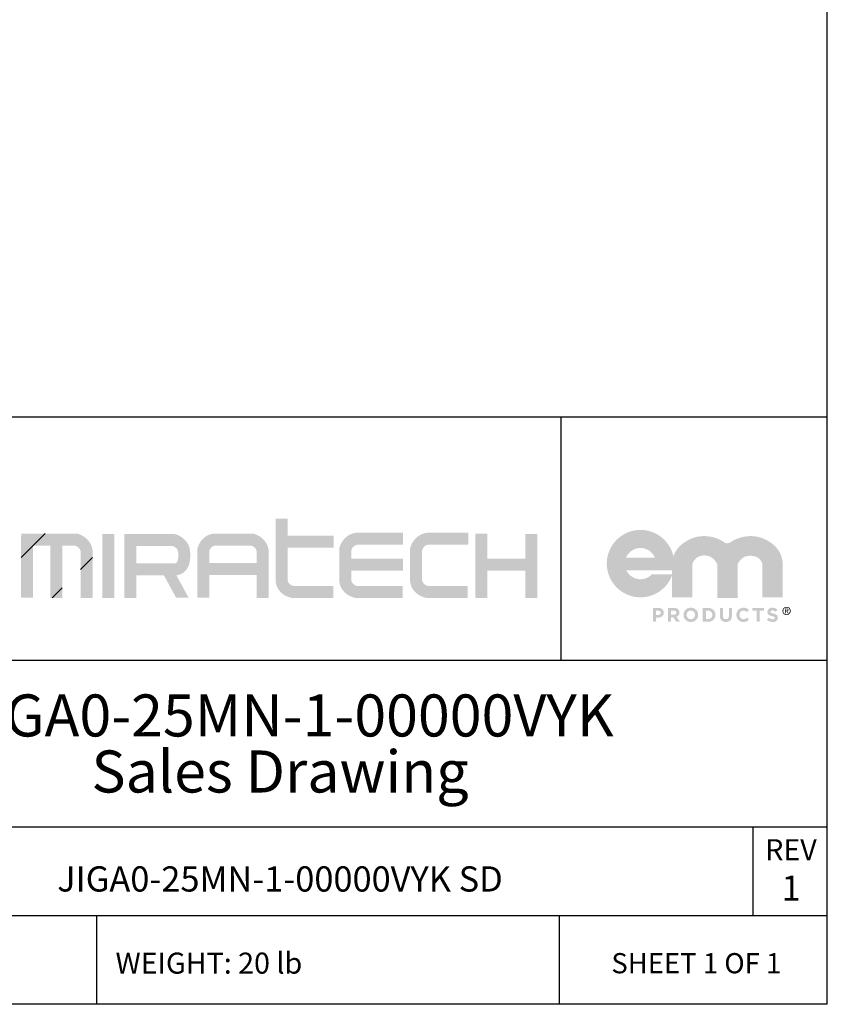
# Model space of a CAD drawing. Units: inches. Extents: x 4 to 84, y 4 to 63.
# Drawn here: x 68 to 84, y 4 to 23.5 of the extents above; entities that cross this region are included whole.
import ezdxf

# ---------------------------------------------------------------- set-up
doc = ezdxf.new("R2010")
doc.units = ezdxf.units.IN
doc.header["$LTSCALE"] = 8
doc.header["$MEASUREMENT"] = 0
for name, color, linetype in [('FORMAT', 7, 'Continuous'), ('LOGO_BLACK', 7, 'Continuous'), ('LOGO_BLUE', 152, 'Continuous')]:
    doc.layers.add(name, color=color, linetype=linetype)
doc.styles.add('SLDTEXTSTYLE0', font='TXT', dxfattribs={"width": 0.75})
doc.styles.add('SLDTEXTSTYLE2', font='TXT', dxfattribs={"width": 0.6875})

# ---------------------------------------------------------------- blocks, each defined once
blk = doc.blocks.new('SW_NOTE_1')
at = {"layer": 'FORMAT', "color": 0, "char_height": 0.83333, "attachment_point": 2, "style": 'SLDTEXTSTYLE0'}
for s, insert in [('JIGA0-25MN-1-00000VYK', (6.745, 1.074)), ('Sales Drawing', (6.632, -0.037))]:
    blk.add_mtext(s, dxfattribs=dict(at, insert=insert))

msp = doc.modelspace()

# ---------------------------------------------------------------- hatches: boundary and pattern name
at = {"layer": 'LOGO_BLACK'}
h = msp.add_hatch(color=256, dxfattribs=at)
edge = h.paths.add_edge_path(flags=0)
edge.add_spline(control_points=[(83.1149, 12.0674), (83.1143, 12.52), (83.1154, 12.7195)], knot_values=[0, 0, 0, 1, 1, 1], weights=[1, 1, 1], degree=2, periodic=0)
edge.add_spline(control_points=[(83.1154, 12.7195), (83.1165, 12.9072), (83.0113, 13.0898), (82.8042, 13.1987)], knot_values=[0, 0, 0, 0, 1, 1, 1, 1], weights=[1, 1, 1, 1], degree=3, periodic=0)
edge.add_spline(control_points=[(82.8042, 13.1987), (82.698, 13.2598), (82.5771, 13.2863), (82.4569, 13.2824)], knot_values=[0, 0, 0, 0, 1, 1, 1, 1], weights=[1, 1, 1, 1], degree=3, periodic=0)
edge.add_spline(control_points=[(82.4569, 13.2824), (82.3367, 13.2784), (82.2172, 13.2438), (82.1137, 13.1828)], knot_values=[0, 0, 0, 0, 1, 1, 1, 1], weights=[1, 1, 1, 1], degree=3, periodic=0)
edge.add_spline(control_points=[(82.1137, 13.1828), (82.1077, 13.1772), (82.1019, 13.1725), (82.096, 13.1683)], knot_values=[0, 0, 0, 0, 1, 1, 1, 1], weights=[1, 1, 1, 1], degree=3, periodic=0)
edge.add_spline(control_points=[(82.096, 13.1683), (82.0861, 13.1631), (82.0763, 13.1583), (82.0664, 13.1543)], knot_values=[0, 0, 0, 0, 1, 1, 1, 1], weights=[1, 1, 1, 1], degree=3, periodic=0)
edge.add_spline(control_points=[(82.0664, 13.1543), (82.0213, 13.136), (81.9761, 13.1333), (81.9227, 13.1828)], knot_values=[0, 0, 0, 0, 1, 1, 1, 1], weights=[1, 1, 1, 1], degree=3, periodic=0)
edge.add_spline(control_points=[(81.9227, 13.1828), (81.8192, 13.2438), (81.6997, 13.2784), (81.5795, 13.2824)], knot_values=[0, 0, 0, 0, 1, 1, 1, 1], weights=[1, 1, 1, 1], degree=3, periodic=0)
edge.add_spline(control_points=[(81.5795, 13.2824), (81.4593, 13.2863), (81.3385, 13.2598), (81.2322, 13.1987)], knot_values=[0, 0, 0, 0, 1, 1, 1, 1], weights=[1, 1, 1, 1], degree=3, periodic=0)
edge.add_spline(control_points=[(81.2322, 13.1987), (81.0852, 13.1215), (80.9899, 13.007), (80.9471, 12.88)], knot_values=[0, 0, 0, 0, 1, 1, 1, 1], weights=[1, 1, 1, 1], degree=3, periodic=0)
edge.add_spline(control_points=[(80.9471, 12.88), (80.8816, 13.1801), (80.614, 13.4055), (80.2945, 13.4055)], knot_values=[0, 0, 0, 0, 1, 1, 1, 1], weights=[1, 1, 1, 1], degree=3, periodic=0)
edge.add_spline(control_points=[(80.2945, 13.4055), (79.9261, 13.4055), (79.6264, 13.1059), (79.6264, 12.7375)], knot_values=[0, 0, 0, 0, 1, 1, 1, 1], weights=[1, 1, 1, 1], degree=3, periodic=0)
edge.add_spline(control_points=[(79.6264, 12.7375), (79.6264, 12.3691), (79.9261, 12.0693), (80.2945, 12.0693)], knot_values=[0, 0, 0, 0, 1, 1, 1, 1], weights=[1, 1, 1, 1], degree=3, periodic=0)
edge.add_spline(control_points=[(80.2945, 12.0693), (80.5825, 12.0693), (80.8279, 12.2527), (80.9216, 12.5087)], knot_values=[0, 0, 0, 0, 1, 1, 1, 1], weights=[1, 1, 1, 1], degree=3, periodic=0)
edge.add_spline(control_points=[(80.9216, 12.5087), (80.9218, 12.3026), (80.9215, 12.0674)], knot_values=[0, 0, 0, 1, 1, 1], weights=[1, 1, 1], degree=2, periodic=0)
edge.add_line((80.9215, 12.0674), (81.126, 12.0674))
edge.add_line((81.126, 12.0674), (81.3225, 12.0674))
edge.add_line((81.3225, 12.0674), (81.3225, 12.3967))
edge.add_line((81.3225, 12.3967), (81.3225, 12.726))
edge.add_spline(control_points=[(81.3225, 12.726), (81.333, 12.7688), (81.3676, 12.8119)], knot_values=[0, 0, 0, 1, 1, 1], weights=[1, 1, 1], degree=2, periodic=0)
edge.add_spline(control_points=[(81.3676, 12.8119), (81.4022, 12.855), (81.461, 12.8983), (81.5576, 12.8993)], knot_values=[0, 0, 0, 0, 1, 1, 1, 1], weights=[1, 1, 1, 1], degree=3, periodic=0)
edge.add_spline(control_points=[(81.5576, 12.8993), (81.6542, 12.9003), (81.7189, 12.8556), (81.7595, 12.8107)], knot_values=[0, 0, 0, 0, 1, 1, 1, 1], weights=[1, 1, 1, 1], degree=3, periodic=0)
edge.add_spline(control_points=[(81.7595, 12.8107), (81.8001, 12.7659), (81.8165, 12.7207)], knot_values=[0, 0, 0, 1, 1, 1], weights=[1, 1, 1], degree=2, periodic=0)
edge.add_line((81.8165, 12.7207), (81.8165, 12.3887))
edge.add_line((81.8165, 12.3887), (81.8165, 12.0568))
edge.add_line((81.8165, 12.0568), (82.0184, 12.0568))
edge.add_line((82.0184, 12.0568), (82.0209, 12.0568))
edge.add_line((82.0209, 12.0568), (82.2199, 12.0568))
edge.add_line((82.2199, 12.0568), (82.2201, 12.0568))
edge.add_line((82.2201, 12.0568), (82.2201, 12.394))
edge.add_line((82.2201, 12.394), (82.2201, 12.7214))
edge.add_spline(control_points=[(82.2201, 12.7214), (82.2223, 12.727), (82.2392, 12.7689), (82.2769, 12.8107)], knot_values=[0, 0, 0, 0, 1, 1, 1, 1], weights=[1, 1, 1, 1], degree=3, periodic=0)
edge.add_spline(control_points=[(82.2769, 12.8107), (82.2986, 12.8347), (82.3273, 12.8586), (82.364, 12.8755)], knot_values=[0, 0, 0, 0, 1, 1, 1, 1], weights=[1, 1, 1, 1], degree=3, periodic=0)
edge.add_spline(control_points=[(82.364, 12.8755), (82.3925, 12.8857), (82.4263, 12.8923), (82.4665, 12.8926)], knot_values=[0, 0, 0, 0, 1, 1, 1, 1], weights=[1, 1, 1, 1], degree=3, periodic=0)
edge.add_spline(control_points=[(82.4665, 12.8926), (82.5269, 12.8933), (82.5771, 12.879), (82.618, 12.8588)], knot_values=[0, 0, 0, 0, 1, 1, 1, 1], weights=[1, 1, 1, 1], degree=3, periodic=0)
edge.add_spline(control_points=[(82.618, 12.8588), (82.639, 12.8447), (82.6556, 12.8283), (82.6688, 12.8119)], knot_values=[0, 0, 0, 0, 1, 1, 1, 1], weights=[1, 1, 1, 1], degree=3, periodic=0)
edge.add_spline(control_points=[(82.6688, 12.8119), (82.7034, 12.7688), (82.7138, 12.726)], knot_values=[0, 0, 0, 1, 1, 1], weights=[1, 1, 1], degree=2, periodic=0)
edge.add_line((82.7138, 12.726), (82.7138, 12.3967))
edge.add_line((82.7138, 12.3967), (82.7138, 12.0674))
edge.add_line((82.7138, 12.0674), (82.9104, 12.0674))
edge.add_line((82.9104, 12.0674), (83.1149, 12.0674))
edge = h.paths.add_edge_path(flags=0)
edge.add_line((80.5794, 12.8586), (80.0096, 12.8586))
edge.add_spline(control_points=[(80.0096, 12.8586), (80.0568, 12.9693), (80.1667, 13.047), (80.2945, 13.047)], knot_values=[0, 0, 0, 0, 1, 1, 1, 1], weights=[1, 1, 1, 1], degree=3, periodic=0)
edge.add_spline(control_points=[(80.2945, 13.047), (80.4223, 13.047), (80.5322, 12.9693), (80.5794, 12.8586)], knot_values=[0, 0, 0, 0, 1, 1, 1, 1], weights=[1, 1, 1, 1], degree=3, periodic=0)
edge = h.paths.add_edge_path(flags=0)
edge.add_line((80.5755, 12.6056), (80.9214, 12.6056))
edge.add_spline(control_points=[(80.9214, 12.6056), (80.9215, 12.5796), (80.9215, 12.5524), (80.9216, 12.5244)], knot_values=[0, 0, 0, 0, 1, 1, 1, 1], weights=[1, 1, 1, 1], degree=3, periodic=0)
edge.add_line((80.9216, 12.5244), (80.5187, 12.5244))
edge.add_spline(control_points=[(80.5187, 12.5244), (80.4622, 12.465), (80.3827, 12.4279), (80.2945, 12.4279)], knot_values=[0, 0, 0, 0, 1, 1, 1, 1], weights=[1, 1, 1, 1], degree=3, periodic=0)
edge.add_spline(control_points=[(80.2945, 12.4279), (80.1708, 12.4279), (80.064, 12.5007), (80.0144, 12.6057)], knot_values=[0, 0, 0, 0, 1, 1, 1, 1], weights=[1, 1, 1, 1], degree=3, periodic=0)
edge.add_line((80.0144, 12.6057), (80.5746, 12.6057))
edge.add_spline(control_points=[(80.5746, 12.6057), (80.5746, 12.6056), (80.5755, 12.6056)], knot_values=[0, 0, 0, 1, 1, 1], weights=[1, 1, 1], degree=2, periodic=0)
h = msp.add_hatch(color=256, dxfattribs=at)
edge = h.paths.add_edge_path(flags=0)
edge.add_spline(control_points=[(80.7556, 11.7631), (80.7556, 11.6999), (80.7065, 11.6672), (80.6453, 11.6672)], knot_values=[0, 0, 0, 0, 1, 1, 1, 1], weights=[1, 1, 1, 1], degree=3, periodic=0)
edge.add_line((80.6453, 11.6672), (80.5997, 11.6672))
edge.add_line((80.5997, 11.6672), (80.5997, 11.5853))
edge.add_line((80.5997, 11.5853), (80.5396, 11.5853))
edge.add_line((80.5396, 11.5853), (80.5396, 11.8582))
edge.add_line((80.5396, 11.8582), (80.6512, 11.8582))
edge.add_spline(control_points=[(80.6512, 11.8582), (80.7163, 11.8582), (80.7556, 11.8196), (80.7556, 11.7638)], knot_values=[0, 0, 0, 0, 1, 1, 1, 1], weights=[1, 1, 1, 1], degree=3, periodic=0)
edge.add_line((80.7556, 11.7638), (80.7556, 11.7631))
edge = h.paths.add_edge_path(flags=0)
edge.add_line((80.5997, 11.7206), (80.6473, 11.7206))
edge.add_spline(control_points=[(80.6473, 11.7206), (80.6773, 11.7206), (80.6948, 11.7385), (80.6948, 11.7619)], knot_values=[0, 0, 0, 0, 1, 1, 1, 1], weights=[1, 1, 1, 1], degree=3, periodic=0)
edge.add_line((80.6948, 11.7619), (80.6948, 11.7627))
edge.add_spline(control_points=[(80.6948, 11.7627), (80.6948, 11.7896), (80.6761, 11.804), (80.6461, 11.804)], knot_values=[0, 0, 0, 0, 1, 1, 1, 1], weights=[1, 1, 1, 1], degree=3, periodic=0)
edge.add_line((80.6461, 11.804), (80.5997, 11.804))
edge.add_line((80.5997, 11.804), (80.5997, 11.7206))
h = msp.add_hatch(color=256, dxfattribs=at)
edge = h.paths.add_edge_path(flags=0)
edge.add_spline(control_points=[(81.0668, 11.7673), (81.0668, 11.7233), (81.043, 11.6956), (81.0084, 11.6827)], knot_values=[0, 0, 0, 0, 1, 1, 1, 1], weights=[1, 1, 1, 1], degree=3, periodic=0)
edge.add_line((81.0084, 11.6827), (81.075, 11.5853))
edge.add_line((81.075, 11.5853), (81.0049, 11.5853))
edge.add_line((81.0049, 11.5853), (80.9464, 11.6726))
edge.add_line((80.9464, 11.6726), (80.8992, 11.6726))
edge.add_line((80.8992, 11.6726), (80.8992, 11.5853))
edge.add_line((80.8992, 11.5853), (80.8392, 11.5853))
edge.add_line((80.8392, 11.5853), (80.8392, 11.8582))
edge.add_line((80.8392, 11.8582), (80.9639, 11.8582))
edge.add_spline(control_points=[(80.9639, 11.8582), (81.0282, 11.8582), (81.0668, 11.8243), (81.0668, 11.7681)], knot_values=[0, 0, 0, 0, 1, 1, 1, 1], weights=[1, 1, 1, 1], degree=3, periodic=0)
edge.add_line((81.0668, 11.7681), (81.0668, 11.7673))
edge = h.paths.add_edge_path(flags=0)
edge.add_line((80.8992, 11.7256), (80.96, 11.7256))
edge.add_spline(control_points=[(80.96, 11.7256), (80.9892, 11.7256), (81.006, 11.7412), (81.006, 11.7642)], knot_values=[0, 0, 0, 0, 1, 1, 1, 1], weights=[1, 1, 1, 1], degree=3, periodic=0)
edge.add_line((81.006, 11.7642), (81.006, 11.765))
edge.add_spline(control_points=[(81.006, 11.765), (81.006, 11.7908), (80.9881, 11.804), (80.9588, 11.804)], knot_values=[0, 0, 0, 0, 1, 1, 1, 1], weights=[1, 1, 1, 1], degree=3, periodic=0)
edge.add_line((80.9588, 11.804), (80.8992, 11.804))
edge.add_line((80.8992, 11.804), (80.8992, 11.7256))
h = msp.add_hatch(color=256, dxfattribs=at)
edge = h.paths.add_edge_path(flags=0)
edge.add_spline(control_points=[(81.4381, 11.7217), (81.4381, 11.6441), (81.3769, 11.5806), (81.2927, 11.5806)], knot_values=[0, 0, 0, 0, 1, 1, 1, 1], weights=[1, 1, 1, 1], degree=3, periodic=0)
edge.add_spline(control_points=[(81.2927, 11.5806), (81.2085, 11.5806), (81.148, 11.6434), (81.148, 11.7209)], knot_values=[0, 0, 0, 0, 1, 1, 1, 1], weights=[1, 1, 1, 1], degree=3, periodic=0)
edge.add_line((81.148, 11.7209), (81.148, 11.7217))
edge.add_spline(control_points=[(81.148, 11.7217), (81.148, 11.7993), (81.2092, 11.8628), (81.2935, 11.8628)], knot_values=[0, 0, 0, 0, 1, 1, 1, 1], weights=[1, 1, 1, 1], degree=3, periodic=0)
edge.add_spline(control_points=[(81.2935, 11.8628), (81.3777, 11.8628), (81.4381, 11.8001), (81.4381, 11.7225)], knot_values=[0, 0, 0, 0, 1, 1, 1, 1], weights=[1, 1, 1, 1], degree=3, periodic=0)
edge.add_line((81.4381, 11.7225), (81.4381, 11.7217))
edge = h.paths.add_edge_path(flags=0)
edge.add_spline(control_points=[(81.2108, 11.7217), (81.2108, 11.6749), (81.2451, 11.6359), (81.2935, 11.6359)], knot_values=[0, 0, 0, 0, 1, 1, 1, 1], weights=[1, 1, 1, 1], degree=3, periodic=0)
edge.add_spline(control_points=[(81.2935, 11.6359), (81.3418, 11.6359), (81.3753, 11.6741), (81.3753, 11.7209)], knot_values=[0, 0, 0, 0, 1, 1, 1, 1], weights=[1, 1, 1, 1], degree=3, periodic=0)
edge.add_line((81.3753, 11.7209), (81.3753, 11.7217))
edge.add_spline(control_points=[(81.3753, 11.7217), (81.3753, 11.7685), (81.341, 11.8075), (81.2927, 11.8075)], knot_values=[0, 0, 0, 0, 1, 1, 1, 1], weights=[1, 1, 1, 1], degree=3, periodic=0)
edge.add_spline(control_points=[(81.2927, 11.8075), (81.2443, 11.8075), (81.2108, 11.7693), (81.2108, 11.7225)], knot_values=[0, 0, 0, 0, 1, 1, 1, 1], weights=[1, 1, 1, 1], degree=3, periodic=0)
edge.add_line((81.2108, 11.7225), (81.2108, 11.7217))
h = msp.add_hatch(color=256, dxfattribs=at)
edge = h.paths.add_edge_path(flags=0)
edge.add_spline(control_points=[(81.782, 11.7217), (81.782, 11.6449), (81.7228, 11.5853), (81.637, 11.5853)], knot_values=[0, 0, 0, 0, 1, 1, 1, 1], weights=[1, 1, 1, 1], degree=3, periodic=0)
edge.add_line((81.637, 11.5853), (81.5306, 11.5853))
edge.add_line((81.5306, 11.5853), (81.5306, 11.8582))
edge.add_line((81.5306, 11.8582), (81.637, 11.8582))
edge.add_spline(control_points=[(81.637, 11.8582), (81.7228, 11.8582), (81.782, 11.7993), (81.782, 11.7225)], knot_values=[0, 0, 0, 0, 1, 1, 1, 1], weights=[1, 1, 1, 1], degree=3, periodic=0)
edge.add_line((81.782, 11.7225), (81.782, 11.7217))
edge = h.paths.add_edge_path(flags=0)
edge.add_line((81.5906, 11.6395), (81.637, 11.6395))
edge.add_spline(control_points=[(81.637, 11.6395), (81.6862, 11.6395), (81.7193, 11.6726), (81.7193, 11.7209)], knot_values=[0, 0, 0, 0, 1, 1, 1, 1], weights=[1, 1, 1, 1], degree=3, periodic=0)
edge.add_line((81.7193, 11.7209), (81.7193, 11.7217))
edge.add_spline(control_points=[(81.7193, 11.7217), (81.7193, 11.7701), (81.6862, 11.804), (81.637, 11.804)], knot_values=[0, 0, 0, 0, 1, 1, 1, 1], weights=[1, 1, 1, 1], degree=3, periodic=0)
edge.add_line((81.637, 11.804), (81.5906, 11.804))
edge.add_line((81.5906, 11.804), (81.5906, 11.6395))
h = msp.add_hatch(color=256, dxfattribs=at)
edge = h.paths.add_edge_path(flags=0)
edge.add_spline(control_points=[(82.1081, 11.7042), (82.1081, 11.6215), (82.0617, 11.581), (81.9884, 11.581)], knot_values=[0, 0, 0, 0, 1, 1, 1, 1], weights=[1, 1, 1, 1], degree=3, periodic=0)
edge.add_spline(control_points=[(81.9884, 11.581), (81.9151, 11.581), (81.8702, 11.6219), (81.8702, 11.7022)], knot_values=[0, 0, 0, 0, 1, 1, 1, 1], weights=[1, 1, 1, 1], degree=3, periodic=0)
edge.add_line((81.8702, 11.7022), (81.8702, 11.8582))
edge.add_line((81.8702, 11.8582), (81.9303, 11.8582))
edge.add_line((81.9303, 11.8582), (81.9303, 11.7038))
edge.add_spline(control_points=[(81.9303, 11.7038), (81.9303, 11.6594), (81.9525, 11.6363), (81.9892, 11.6363)], knot_values=[0, 0, 0, 0, 1, 1, 1, 1], weights=[1, 1, 1, 1], degree=3, periodic=0)
edge.add_spline(control_points=[(81.9892, 11.6363), (82.0258, 11.6363), (82.048, 11.6586), (82.048, 11.7018)], knot_values=[0, 0, 0, 0, 1, 1, 1, 1], weights=[1, 1, 1, 1], degree=3, periodic=0)
edge.add_line((82.048, 11.7018), (82.048, 11.8582))
edge.add_line((82.048, 11.8582), (82.1081, 11.8582))
edge.add_line((82.1081, 11.8582), (82.1081, 11.7042))
h = msp.add_hatch(color=256, dxfattribs=at)
edge = h.paths.add_edge_path(flags=0)
edge.add_spline(control_points=[(82.4481, 11.6293), (82.4201, 11.5993), (82.3889, 11.5806), (82.3362, 11.5806)], knot_values=[0, 0, 0, 0, 1, 1, 1, 1], weights=[1, 1, 1, 1], degree=3, periodic=0)
edge.add_spline(control_points=[(82.3362, 11.5806), (82.2559, 11.5806), (82.1962, 11.6426), (82.1962, 11.7209)], knot_values=[0, 0, 0, 0, 1, 1, 1, 1], weights=[1, 1, 1, 1], degree=3, periodic=0)
edge.add_line((82.1962, 11.7209), (82.1962, 11.7217))
edge.add_spline(control_points=[(82.1962, 11.7217), (82.1962, 11.7993), (82.2547, 11.8629), (82.3386, 11.8629)], knot_values=[0, 0, 0, 0, 1, 1, 1, 1], weights=[1, 1, 1, 1], degree=3, periodic=0)
edge.add_spline(control_points=[(82.3386, 11.8629), (82.39, 11.8629), (82.4208, 11.8457), (82.4462, 11.8208)], knot_values=[0, 0, 0, 0, 1, 1, 1, 1], weights=[1, 1, 1, 1], degree=3, periodic=0)
edge.add_line((82.4462, 11.8208), (82.4079, 11.7767))
edge.add_spline(control_points=[(82.4079, 11.7767), (82.3869, 11.7958), (82.3655, 11.8075), (82.3382, 11.8075)], knot_values=[0, 0, 0, 0, 1, 1, 1, 1], weights=[1, 1, 1, 1], degree=3, periodic=0)
edge.add_spline(control_points=[(82.3382, 11.8075), (82.2922, 11.8075), (82.259, 11.7693), (82.259, 11.7225)], knot_values=[0, 0, 0, 0, 1, 1, 1, 1], weights=[1, 1, 1, 1], degree=3, periodic=0)
edge.add_line((82.259, 11.7225), (82.259, 11.7217))
edge.add_spline(control_points=[(82.259, 11.7217), (82.259, 11.6749), (82.2914, 11.6359), (82.3382, 11.6359)], knot_values=[0, 0, 0, 0, 1, 1, 1, 1], weights=[1, 1, 1, 1], degree=3, periodic=0)
edge.add_spline(control_points=[(82.3382, 11.6359), (82.3694, 11.6359), (82.3885, 11.6484), (82.4099, 11.6679)], knot_values=[0, 0, 0, 0, 1, 1, 1, 1], weights=[1, 1, 1, 1], degree=3, periodic=0)
edge.add_line((82.4099, 11.6679), (82.4481, 11.6293))
msp.add_hatch(color=256, dxfattribs=at).paths.add_polyline_path([(82.7418, 11.8028), (82.6587, 11.8028), (82.6587, 11.5853), (82.5987, 11.5853), (82.5987, 11.8028), (82.5157, 11.8028), (82.5157, 11.8582), (82.7418, 11.8582)], flags=0)
h = msp.add_hatch(color=256, dxfattribs=at)
edge = h.paths.add_edge_path(flags=0)
edge.add_spline(control_points=[(83.0183, 11.666), (83.0183, 11.6118), (82.9769, 11.5814), (82.9181, 11.5814)], knot_values=[0, 0, 0, 0, 1, 1, 1, 1], weights=[1, 1, 1, 1], degree=3, periodic=0)
edge.add_spline(control_points=[(82.9181, 11.5814), (82.8767, 11.5814), (82.835, 11.5958), (82.8023, 11.625)], knot_values=[0, 0, 0, 0, 1, 1, 1, 1], weights=[1, 1, 1, 1], degree=3, periodic=0)
edge.add_line((82.8023, 11.625), (82.8378, 11.6675))
edge.add_spline(control_points=[(82.8378, 11.6675), (82.8623, 11.6473), (82.888, 11.6344), (82.9192, 11.6344)], knot_values=[0, 0, 0, 0, 1, 1, 1, 1], weights=[1, 1, 1, 1], degree=3, periodic=0)
edge.add_spline(control_points=[(82.9192, 11.6344), (82.9438, 11.6344), (82.9586, 11.6441), (82.9586, 11.6601)], knot_values=[0, 0, 0, 0, 1, 1, 1, 1], weights=[1, 1, 1, 1], degree=3, periodic=0)
edge.add_line((82.9586, 11.6601), (82.9586, 11.6609))
edge.add_spline(control_points=[(82.9586, 11.6609), (82.9586, 11.6761), (82.9493, 11.6839), (82.9037, 11.6956)], knot_values=[0, 0, 0, 0, 1, 1, 1, 1], weights=[1, 1, 1, 1], degree=3, periodic=0)
edge.add_spline(control_points=[(82.9037, 11.6956), (82.8487, 11.7096), (82.8132, 11.7248), (82.8132, 11.7791)], knot_values=[0, 0, 0, 0, 1, 1, 1, 1], weights=[1, 1, 1, 1], degree=3, periodic=0)
edge.add_line((82.8132, 11.7791), (82.8132, 11.7798))
edge.add_spline(control_points=[(82.8132, 11.7798), (82.8132, 11.8293), (82.8529, 11.8621), (82.9087, 11.8621)], knot_values=[0, 0, 0, 0, 1, 1, 1, 1], weights=[1, 1, 1, 1], degree=3, periodic=0)
edge.add_spline(control_points=[(82.9087, 11.8621), (82.9485, 11.8621), (82.9824, 11.8496), (83.0101, 11.8274)], knot_values=[0, 0, 0, 0, 1, 1, 1, 1], weights=[1, 1, 1, 1], degree=3, periodic=0)
edge.add_line((83.0101, 11.8274), (82.9789, 11.7822))
edge.add_spline(control_points=[(82.9789, 11.7822), (82.9547, 11.7989), (82.9309, 11.8091), (82.9079, 11.8091)], knot_values=[0, 0, 0, 0, 1, 1, 1, 1], weights=[1, 1, 1, 1], degree=3, periodic=0)
edge.add_spline(control_points=[(82.9079, 11.8091), (82.8849, 11.8091), (82.8728, 11.7985), (82.8728, 11.7853)], knot_values=[0, 0, 0, 0, 1, 1, 1, 1], weights=[1, 1, 1, 1], degree=3, periodic=0)
edge.add_line((82.8728, 11.7853), (82.8728, 11.7845))
edge.add_spline(control_points=[(82.8728, 11.7845), (82.8728, 11.7666), (82.8846, 11.7607), (82.9317, 11.7486)], knot_values=[0, 0, 0, 0, 1, 1, 1, 1], weights=[1, 1, 1, 1], degree=3, periodic=0)
edge.add_spline(control_points=[(82.9317, 11.7486), (82.9871, 11.7342), (83.0183, 11.7143), (83.0183, 11.6668)], knot_values=[0, 0, 0, 0, 1, 1, 1, 1], weights=[1, 1, 1, 1], degree=3, periodic=0)
edge.add_line((83.0183, 11.6668), (83.0183, 11.666))
h = msp.add_hatch(color=256, dxfattribs=at)
edge = h.paths.add_edge_path(flags=0)
edge.add_spline(control_points=[(83.1921, 11.8804), (83.2361, 11.8804), (83.2735, 11.8464), (83.2735, 11.8002)], knot_values=[0, 0, 0, 0, 1, 1, 1, 1], weights=[1, 1, 1, 1], degree=3, periodic=0)
edge.add_spline(control_points=[(83.2735, 11.8002), (83.2735, 11.7535), (83.2361, 11.7193), (83.1921, 11.7193)], knot_values=[0, 0, 0, 0, 1, 1, 1, 1], weights=[1, 1, 1, 1], degree=3, periodic=0)
edge.add_spline(control_points=[(83.1921, 11.7193), (83.1478, 11.7193), (83.1104, 11.7535), (83.1104, 11.8002)], knot_values=[0, 0, 0, 0, 1, 1, 1, 1], weights=[1, 1, 1, 1], degree=3, periodic=0)
edge.add_spline(control_points=[(83.1104, 11.8002), (83.1104, 11.8464), (83.1478, 11.8804), (83.1921, 11.8804)], knot_values=[0, 0, 0, 0, 1, 1, 1, 1], weights=[1, 1, 1, 1], degree=3, periodic=0)
edge = h.paths.add_edge_path(flags=0)
edge.add_spline(control_points=[(83.1921, 11.7328), (83.2285, 11.7328), (83.2572, 11.7613), (83.2572, 11.8002)], knot_values=[0, 0, 0, 0, 1, 1, 1, 1], weights=[1, 1, 1, 1], degree=3, periodic=0)
edge.add_spline(control_points=[(83.2572, 11.8002), (83.2572, 11.8383), (83.2285, 11.8671), (83.1921, 11.8671)], knot_values=[0, 0, 0, 0, 1, 1, 1, 1], weights=[1, 1, 1, 1], degree=3, periodic=0)
edge.add_spline(control_points=[(83.1921, 11.8671), (83.1553, 11.8671), (83.1265, 11.8383), (83.1265, 11.8002)], knot_values=[0, 0, 0, 0, 1, 1, 1, 1], weights=[1, 1, 1, 1], degree=3, periodic=0)
edge.add_spline(control_points=[(83.1265, 11.8002), (83.1265, 11.7613), (83.1553, 11.7328), (83.1921, 11.7328)], knot_values=[0, 0, 0, 0, 1, 1, 1, 1], weights=[1, 1, 1, 1], degree=3, periodic=0)
h = msp.add_hatch(dxfattribs=at)
h.set_pattern_fill('ANSI31', color=256, scale=8, style=0)
edge = h.paths.add_edge_path(flags=0)
edge.add_spline(control_points=[(83.2292, 11.82), (83.2292, 11.8033), (83.2187, 11.7961), (83.2051, 11.7944)], knot_values=[0, 0, 0, 0, 1, 1, 1, 1], weights=[1, 1, 1, 1], degree=3, periodic=0)
edge.add_line((83.2051, 11.7944), (83.2315, 11.7535))
edge.add_line((83.2315, 11.7535), (83.2157, 11.7535))
edge.add_line((83.2157, 11.7535), (83.1912, 11.7937))
edge.add_line((83.1912, 11.7937), (83.1751, 11.7937))
edge.add_line((83.1751, 11.7937), (83.1751, 11.7535))
edge.add_line((83.1751, 11.7535), (83.161, 11.7535))
edge.add_line((83.161, 11.7535), (83.161, 11.8464))
edge.add_line((83.161, 11.8464), (83.1963, 11.8464))
edge.add_spline(control_points=[(83.1963, 11.8464), (83.2182, 11.8464), (83.2292, 11.8383), (83.2292, 11.82)], knot_values=[0, 0, 0, 0, 1, 1, 1, 1], weights=[1, 1, 1, 1], degree=3, periodic=0)
edge = h.paths.add_edge_path(flags=0)
edge.add_spline(control_points=[(83.192, 11.8056), (83.2039, 11.8056), (83.2145, 11.8065), (83.2145, 11.8208)], knot_values=[0, 0, 0, 0, 1, 1, 1, 1], weights=[1, 1, 1, 1], degree=3, periodic=0)
edge.add_spline(control_points=[(83.2145, 11.8208), (83.2145, 11.8323), (83.204, 11.8345), (83.1942, 11.8345)], knot_values=[0, 0, 0, 0, 1, 1, 1, 1], weights=[1, 1, 1, 1], degree=3, periodic=0)
edge.add_line((83.1942, 11.8345), (83.1751, 11.8345))
edge.add_line((83.1751, 11.8345), (83.1751, 11.8056))
edge.add_line((83.1751, 11.8056), (83.192, 11.8056))
h = msp.add_hatch(color=256, dxfattribs=at)
edge = h.paths.add_edge_path(flags=0)
edge.add_spline(control_points=[(83.2292, 11.82), (83.2292, 11.8033), (83.2187, 11.7961), (83.2051, 11.7944)], knot_values=[0, 0, 0, 0, 1, 1, 1, 1], weights=[1, 1, 1, 1], degree=3, periodic=0)
edge.add_line((83.2051, 11.7944), (83.2315, 11.7535))
edge.add_line((83.2315, 11.7535), (83.2157, 11.7535))
edge.add_line((83.2157, 11.7535), (83.1912, 11.7937))
edge.add_line((83.1912, 11.7937), (83.1751, 11.7937))
edge.add_line((83.1751, 11.7937), (83.1751, 11.7535))
edge.add_line((83.1751, 11.7535), (83.161, 11.7535))
edge.add_line((83.161, 11.7535), (83.161, 11.8464))
edge.add_line((83.161, 11.8464), (83.1963, 11.8464))
edge.add_spline(control_points=[(83.1963, 11.8464), (83.2182, 11.8464), (83.2292, 11.8383), (83.2292, 11.82)], knot_values=[0, 0, 0, 0, 1, 1, 1, 1], weights=[1, 1, 1, 1], degree=3, periodic=0)
edge = h.paths.add_edge_path(flags=0)
edge.add_spline(control_points=[(83.192, 11.8056), (83.2039, 11.8056), (83.2145, 11.8065), (83.2145, 11.8208)], knot_values=[0, 0, 0, 0, 1, 1, 1, 1], weights=[1, 1, 1, 1], degree=3, periodic=0)
edge.add_spline(control_points=[(83.2145, 11.8208), (83.2145, 11.8323), (83.204, 11.8345), (83.1942, 11.8345)], knot_values=[0, 0, 0, 0, 1, 1, 1, 1], weights=[1, 1, 1, 1], degree=3, periodic=0)
edge.add_line((83.1942, 11.8345), (83.1751, 11.8345))
edge.add_line((83.1751, 11.8345), (83.1751, 11.8056))
edge.add_line((83.1751, 11.8056), (83.192, 11.8056))
at = {"layer": 'LOGO_BLUE'}
h = msp.add_hatch(color=256, dxfattribs=at)
edge = h.paths.add_edge_path(flags=0)
edge.add_spline(control_points=[(73.294, 13.295), (73.294, 13.4835), (73.294, 13.6281)], knot_values=[0, 0, 0, 1, 1, 1], weights=[1, 1, 1], degree=2, periodic=0)
edge.add_line((73.294, 13.6281), (73.0558, 13.6281))
edge.add_line((73.0558, 13.6281), (73.0558, 12.4446))
edge.add_spline(control_points=[(73.0558, 12.4446), (73.0464, 12.1883), (73.258, 12.0797), (73.3712, 12.0587)], knot_values=[0, 0, 0, 0, 1, 1, 1, 1], weights=[1, 1, 1, 1], degree=3, periodic=0)
edge.add_line((73.3712, 12.0587), (73.3821, 12.0566))
edge.add_line((73.3821, 12.0566), (74.1998, 12.0566))
edge.add_line((74.1998, 12.0566), (74.1998, 12.2951))
edge.add_spline(control_points=[(74.1998, 12.2951), (73.4388, 12.2951), (73.4087, 12.2951)], knot_values=[0, 0, 0, 1, 1, 1], weights=[1, 1, 1], degree=2, periodic=0)
edge.add_spline(control_points=[(73.4087, 12.2951), (73.3751, 12.3036), (73.294, 12.3334), (73.294, 12.4335)], knot_values=[0, 0, 0, 0, 1, 1, 1, 1], weights=[1, 1, 1, 1], degree=3, periodic=0)
edge.add_spline(control_points=[(73.294, 12.4335), (73.294, 12.4346), (73.294, 12.7501), (73.294, 13.0565)], knot_values=[0, 0, 0, 0, 1, 1, 1, 1], weights=[1, 1, 1, 1], degree=3, periodic=0)
edge.add_line((73.294, 13.0565), (74.208, 13.0565))
edge.add_line((74.208, 13.0565), (74.208, 13.295))
edge.add_line((74.208, 13.295), (73.294, 13.295))
h = msp.add_hatch(dxfattribs=at)
h.set_pattern_fill('ANSI31', color=152, scale=8, style=0)
edge = h.paths.add_edge_path(flags=0)
edge.add_spline(control_points=[(69.4287, 12.971), (69.4189, 13.1993), (69.2284, 13.3053), (69.1288, 13.3302)], knot_values=[0, 0, 0, 0, 1, 1, 1, 1], weights=[1, 1, 1, 1], degree=3, periodic=0)
edge.add_line((69.1288, 13.3302), (69.1147, 13.3336))
edge.add_line((69.1147, 13.3336), (68.0115, 13.3336))
edge.add_line((68.0115, 13.3336), (68.0115, 13.2789))
edge.add_line((68.0115, 13.2789), (68.01, 13.2789))
edge.add_line((68.01, 13.2789), (68.01, 12.0649))
edge.add_line((68.01, 12.0649), (68.2483, 12.0649))
edge.add_line((68.2483, 12.0649), (68.2483, 13.0952))
edge.add_spline(control_points=[(68.2483, 13.0952), (68.3487, 13.0952), (68.4695, 13.0952), (68.5876, 13.0952)], knot_values=[0, 0, 0, 0, 1, 1, 1, 1], weights=[1, 1, 1, 1], degree=3, periodic=0)
edge.add_line((68.5876, 13.0952), (68.5876, 12.0566))
edge.add_line((68.5876, 12.0566), (68.8261, 12.0566))
edge.add_line((68.8261, 12.0566), (68.8261, 13.0952))
edge.add_spline(control_points=[(68.8261, 13.0952), (68.9651, 13.0952), (69.0694, 13.0952), (69.0807, 13.0952)], knot_values=[0, 0, 0, 0, 1, 1, 1, 1], weights=[1, 1, 1, 1], degree=3, periodic=0)
edge.add_spline(control_points=[(69.0807, 13.0952), (69.1079, 13.086), (69.1868, 13.053), (69.1905, 12.9659)], knot_values=[0, 0, 0, 0, 1, 1, 1, 1], weights=[1, 1, 1, 1], degree=3, periodic=0)
edge.add_line((69.1905, 12.9659), (69.1905, 12.0566))
edge.add_line((69.1905, 12.0566), (69.4287, 12.0566))
edge.add_line((69.4287, 12.0566), (69.4287, 12.971))
h = msp.add_hatch(color=256, dxfattribs=at)
edge = h.paths.add_edge_path(flags=0)
edge.add_spline(control_points=[(69.4287, 12.971), (69.4189, 13.1993), (69.2284, 13.3053), (69.1288, 13.3302)], knot_values=[0, 0, 0, 0, 1, 1, 1, 1], weights=[1, 1, 1, 1], degree=3, periodic=0)
edge.add_line((69.1288, 13.3302), (69.1147, 13.3336))
edge.add_line((69.1147, 13.3336), (68.0115, 13.3336))
edge.add_line((68.0115, 13.3336), (68.0115, 13.2789))
edge.add_line((68.0115, 13.2789), (68.01, 13.2789))
edge.add_line((68.01, 13.2789), (68.01, 12.0649))
edge.add_line((68.01, 12.0649), (68.2483, 12.0649))
edge.add_line((68.2483, 12.0649), (68.2483, 13.0952))
edge.add_spline(control_points=[(68.2483, 13.0952), (68.3487, 13.0952), (68.4695, 13.0952), (68.5876, 13.0952)], knot_values=[0, 0, 0, 0, 1, 1, 1, 1], weights=[1, 1, 1, 1], degree=3, periodic=0)
edge.add_line((68.5876, 13.0952), (68.5876, 12.0566))
edge.add_line((68.5876, 12.0566), (68.8261, 12.0566))
edge.add_line((68.8261, 12.0566), (68.8261, 13.0952))
edge.add_spline(control_points=[(68.8261, 13.0952), (68.9651, 13.0952), (69.0694, 13.0952), (69.0807, 13.0952)], knot_values=[0, 0, 0, 0, 1, 1, 1, 1], weights=[1, 1, 1, 1], degree=3, periodic=0)
edge.add_spline(control_points=[(69.0807, 13.0952), (69.1079, 13.086), (69.1868, 13.053), (69.1905, 12.9659)], knot_values=[0, 0, 0, 0, 1, 1, 1, 1], weights=[1, 1, 1, 1], degree=3, periodic=0)
edge.add_line((69.1905, 12.9659), (69.1905, 12.0566))
edge.add_line((69.1905, 12.0566), (69.4287, 12.0566))
edge.add_line((69.4287, 12.0566), (69.4287, 12.971))
for points in [[(69.6184, 13.3271), (69.6184, 12.0566), (69.8567, 12.0566), (69.8567, 13.3271)], [(78.2504, 13.3281), (78.0118, 13.3281), (78.0118, 12.8345), (77.2586, 12.8345), (77.2586, 13.3327), (77.0203, 13.3327), (77.0203, 12.0567), (77.2586, 12.0567), (77.2586, 12.5961), (78.0118, 12.5961), (78.0118, 12.0567), (78.2504, 12.0567)]]:
    msp.add_hatch(color=256, dxfattribs=at).paths.add_polyline_path(points, flags=0)
h = msp.add_hatch(color=256, dxfattribs=at)
edge = h.paths.add_edge_path(flags=0)
edge.add_spline(control_points=[(71.2656, 12.592), (71.3745, 12.7047), (71.3643, 12.8769), (71.3629, 12.8962)], knot_values=[0, 0, 0, 0, 1, 1, 1, 1], weights=[1, 1, 1, 1], degree=3, periodic=0)
edge.add_line((71.3629, 12.8962), (71.3632, 12.9628))
edge.add_spline(control_points=[(71.3632, 12.9628), (71.3531, 13.1911), (71.1625, 13.297), (71.0631, 13.3218)], knot_values=[0, 0, 0, 0, 1, 1, 1, 1], weights=[1, 1, 1, 1], degree=3, periodic=0)
edge.add_line((71.0631, 13.3218), (71.0488, 13.3254))
edge.add_line((71.0488, 13.3254), (70.0552, 13.3254))
edge.add_line((70.0552, 13.3254), (70.0552, 13.2842))
edge.add_line((70.0552, 13.2842), (70.0548, 13.2842))
edge.add_line((70.0548, 13.2842), (70.0548, 12.0566))
edge.add_line((70.0548, 12.0566), (70.2929, 12.0566))
edge.add_line((70.2929, 12.0566), (70.2929, 12.5038))
edge.add_line((70.2929, 12.5038), (70.8425, 12.5038))
edge.add_line((70.8425, 12.5038), (71.0837, 12.0641))
edge.add_line((71.0837, 12.0641), (71.331, 12.0641))
edge.add_line((71.331, 12.0641), (71.0887, 12.5058))
edge.add_spline(control_points=[(71.0887, 12.5058), (71.175, 12.517), (71.2319, 12.5566), (71.2656, 12.592)], knot_values=[0, 0, 0, 0, 1, 1, 1, 1], weights=[1, 1, 1, 1], degree=3, periodic=0)
edge = h.paths.add_edge_path(flags=0)
edge.add_spline(control_points=[(71.1251, 12.8868), (71.1251, 12.8824), (71.1254, 12.8777), (71.1254, 12.8724)], knot_values=[0, 0, 0, 0, 1, 1, 1, 1], weights=[1, 1, 1, 1], degree=3, periodic=0)
edge.add_spline(control_points=[(71.1254, 12.8724), (71.1253, 12.8354), (71.1178, 12.782), (71.0934, 12.7574)], knot_values=[0, 0, 0, 0, 1, 1, 1, 1], weights=[1, 1, 1, 1], degree=3, periodic=0)
edge.add_spline(control_points=[(71.0934, 12.7574), (71.0885, 12.7526), (71.0759, 12.7397), (71.0342, 12.7422)], knot_values=[0, 0, 0, 0, 1, 1, 1, 1], weights=[1, 1, 1, 1], degree=3, periodic=0)
edge.add_line((71.0342, 12.7422), (70.2929, 12.7422))
edge.add_line((70.2929, 12.7422), (70.2929, 13.087))
edge.add_spline(control_points=[(70.2929, 13.087), (70.5691, 13.087), (70.99, 13.087), (71.0147, 13.087)], knot_values=[0, 0, 0, 0, 1, 1, 1, 1], weights=[1, 1, 1, 1], degree=3, periodic=0)
edge.add_spline(control_points=[(71.0147, 13.087), (71.0421, 13.0778), (71.1209, 13.0447), (71.1251, 12.9576)], knot_values=[0, 0, 0, 0, 1, 1, 1, 1], weights=[1, 1, 1, 1], degree=3, periodic=0)
edge.add_line((71.1251, 12.9576), (71.1251, 12.8868))
h = msp.add_hatch(color=256, dxfattribs=at)
edge = h.paths.add_edge_path(flags=0)
edge.add_spline(control_points=[(72.9214, 12.9711), (72.9116, 13.1993), (72.7208, 13.3053), (72.6209, 13.3302)], knot_values=[0, 0, 0, 0, 1, 1, 1, 1], weights=[1, 1, 1, 1], degree=3, periodic=0)
edge.add_line((72.6209, 13.3302), (72.6067, 13.3337))
edge.add_line((72.6067, 13.3337), (71.8903, 13.3337))
edge.add_spline(control_points=[(71.8903, 13.3337), (71.6337, 13.3431), (71.5254, 13.1313), (71.5042, 13.0179)], knot_values=[0, 0, 0, 0, 1, 1, 1, 1], weights=[1, 1, 1, 1], degree=3, periodic=0)
edge.add_line((71.5042, 13.0179), (71.502, 13.0071))
edge.add_line((71.502, 13.0071), (71.502, 12.065))
edge.add_line((71.502, 12.065), (71.7406, 12.065))
edge.add_spline(control_points=[(71.7406, 12.065), (71.7406, 12.2867), (71.7406, 12.5121)], knot_values=[0, 0, 0, 1, 1, 1], weights=[1, 1, 1], degree=2, periodic=0)
edge.add_line((71.7406, 12.5121), (72.683, 12.5121))
edge.add_line((72.683, 12.5121), (72.683, 12.0567))
edge.add_line((72.683, 12.0567), (72.9214, 12.0567))
edge.add_line((72.9214, 12.0567), (72.9214, 12.9711))
edge = h.paths.add_edge_path(flags=0)
edge.add_spline(control_points=[(71.8858, 13.0953), (72.5366, 13.0953), (72.5729, 13.0953)], knot_values=[0, 0, 0, 1, 1, 1], weights=[1, 1, 1], degree=2, periodic=0)
edge.add_spline(control_points=[(72.5729, 13.0953), (72.6004, 13.0861), (72.6791, 13.053), (72.683, 12.9661)], knot_values=[0, 0, 0, 0, 1, 1, 1, 1], weights=[1, 1, 1, 1], degree=3, periodic=0)
edge.add_line((72.683, 12.9661), (72.683, 12.7505))
edge.add_line((72.683, 12.7505), (71.7406, 12.7505))
edge.add_spline(control_points=[(71.7406, 12.7505), (71.7406, 12.876), (71.7406, 12.9708), (71.7406, 12.9805)], knot_values=[0, 0, 0, 0, 1, 1, 1, 1], weights=[1, 1, 1, 1], degree=3, periodic=0)
edge.add_spline(control_points=[(71.7406, 12.9805), (71.7493, 13.0152), (71.7803, 13.0992), (71.8858, 13.0953)], knot_values=[0, 0, 0, 0, 1, 1, 1, 1], weights=[1, 1, 1, 1], degree=3, periodic=0)
h = msp.add_hatch(color=256, dxfattribs=at)
edge = h.paths.add_edge_path(flags=0)
edge.add_spline(control_points=[(74.6826, 13.3509), (74.4542, 13.3411), (74.3484, 13.1503), (74.3233, 13.0508)], knot_values=[0, 0, 0, 0, 1, 1, 1, 1], weights=[1, 1, 1, 1], degree=3, periodic=0)
edge.add_line((74.3233, 13.0508), (74.3198, 13.0366))
edge.add_line((74.3198, 13.0366), (74.3198, 12.4446))
edge.add_spline(control_points=[(74.3198, 12.4446), (74.3106, 12.1882), (74.5225, 12.0798), (74.6359, 12.0587)], knot_values=[0, 0, 0, 0, 1, 1, 1, 1], weights=[1, 1, 1, 1], degree=3, periodic=0)
edge.add_line((74.6359, 12.0587), (74.6466, 12.0567))
edge.add_line((74.6466, 12.0567), (75.5743, 12.0567))
edge.add_line((75.5743, 12.0567), (75.5743, 12.2951))
edge.add_spline(control_points=[(75.5743, 12.2951), (74.7036, 12.2951), (74.6732, 12.2951)], knot_values=[0, 0, 0, 1, 1, 1], weights=[1, 1, 1], degree=2, periodic=0)
edge.add_spline(control_points=[(74.6732, 12.2951), (74.6391, 12.3036), (74.5581, 12.3334), (74.5581, 12.4337)], knot_values=[0, 0, 0, 0, 1, 1, 1, 1], weights=[1, 1, 1, 1], degree=3, periodic=0)
edge.add_spline(control_points=[(74.5581, 12.4337), (74.5581, 12.4345), (74.5581, 12.5067), (74.5581, 12.5992)], knot_values=[0, 0, 0, 0, 1, 1, 1, 1], weights=[1, 1, 1, 1], degree=3, periodic=0)
edge.add_line((74.5581, 12.5992), (75.5826, 12.5992))
edge.add_line((75.5826, 12.5992), (75.5826, 12.8378))
edge.add_line((75.5826, 12.8378), (74.5581, 12.8378))
edge.add_spline(control_points=[(74.5581, 12.8378), (74.5581, 12.9223), (74.5581, 12.9904), (74.5581, 13.0025)], knot_values=[0, 0, 0, 0, 1, 1, 1, 1], weights=[1, 1, 1, 1], degree=3, periodic=0)
edge.add_spline(control_points=[(74.5581, 13.0025), (74.5674, 13.0299), (74.6004, 13.1088), (74.6878, 13.1125)], knot_values=[0, 0, 0, 0, 1, 1, 1, 1], weights=[1, 1, 1, 1], degree=3, periodic=0)
edge.add_line((74.6878, 13.1125), (75.5826, 13.1124))
edge.add_line((75.5826, 13.1124), (75.5826, 13.3509))
edge.add_line((75.5826, 13.3509), (74.6826, 13.3509))
h = msp.add_hatch(color=256, dxfattribs=at)
edge = h.paths.add_edge_path(flags=0)
edge.add_spline(control_points=[(76.0874, 13.3509), (75.8589, 13.3411), (75.7532, 13.1502), (75.7284, 13.0508)], knot_values=[0, 0, 0, 0, 1, 1, 1, 1], weights=[1, 1, 1, 1], degree=3, periodic=0)
edge.add_line((75.7284, 13.0508), (75.7248, 13.0364))
edge.add_line((75.7248, 13.0364), (75.7248, 12.4446))
edge.add_spline(control_points=[(75.7248, 12.4446), (75.7153, 12.1884), (75.9272, 12.0798), (76.041, 12.0587)], knot_values=[0, 0, 0, 0, 1, 1, 1, 1], weights=[1, 1, 1, 1], degree=3, periodic=0)
edge.add_line((76.041, 12.0587), (76.0514, 12.0567))
edge.add_line((76.0514, 12.0567), (76.8688, 12.0567))
edge.add_line((76.8688, 12.0567), (76.8688, 12.2951))
edge.add_spline(control_points=[(76.8688, 12.2951), (76.1085, 12.2951), (76.078, 12.2951)], knot_values=[0, 0, 0, 1, 1, 1], weights=[1, 1, 1], degree=2, periodic=0)
edge.add_spline(control_points=[(76.078, 12.2951), (76.0443, 12.3036), (75.963, 12.3334), (75.963, 12.4335)], knot_values=[0, 0, 0, 0, 1, 1, 1, 1], weights=[1, 1, 1, 1], degree=3, periodic=0)
edge.add_spline(control_points=[(75.963, 12.4335), (75.963, 12.4357), (75.9633, 12.9664), (75.9633, 13.0025)], knot_values=[0, 0, 0, 0, 1, 1, 1, 1], weights=[1, 1, 1, 1], degree=3, periodic=0)
edge.add_spline(control_points=[(75.9633, 13.0025), (75.9723, 13.0299), (76.0057, 13.1088), (76.0926, 13.1125)], knot_values=[0, 0, 0, 0, 1, 1, 1, 1], weights=[1, 1, 1, 1], degree=3, periodic=0)
edge.add_line((76.0926, 13.1125), (76.877, 13.1124))
edge.add_line((76.877, 13.1124), (76.877, 13.3509))
edge.add_line((76.877, 13.3509), (76.0874, 13.3509))

# ---------------------------------------------------------------- linework, layer by layer
at = {"layer": 'FORMAT'}
for p, q in [((84, 4), (84, 63)), ((84, 15.6389), (62.4, 15.6389)), ((78.7209, 10.8202), (78.7209, 15.6389)), ((62.4, 10.8202), (84, 10.8202)), ((62.4, 7.52), (84, 7.52)), ((82.5204, 7.52), (82.5204, 5.76)), ((62.4, 5.76), (84, 5.76)), ((69.5074, 5.76), (69.5074, 4)), ((78.6815, 5.76), (78.6815, 4)), ((84, 4), (4, 4))]:
    msp.add_line(p, q, dxfattribs=at)

# ---------------------------------------------------------------- block references
msp.add_blockref('SW_NOTE_1', (66.5128, 9.0696), dxfattribs=at)

# ---------------------------------------------------------------- texts
for s, insert, char_height, attachment_point, style in [('REV', (82.7677, 7.2737), 0.41667, 1, 'SLDTEXTSTYLE0'), ('JIGA0-25MN-1-00000VYK SD', (73.1451, 6.7353), 0.5, 2, 'SLDTEXTSTYLE0'), ('1', (83.2812, 6.5531), 0.5, 2, 'SLDTEXTSTYLE0'), ('WEIGHT: 20 lb', (69.8827, 5.0249), 0.416667, 1, 'SLDTEXTSTYLE0'), ('SHEET 1 OF 1', (81.4021, 5.015), 0.4, 2, 'SLDTEXTSTYLE2')]:
    msp.add_mtext(s, dxfattribs=dict(at, insert=insert, char_height=char_height, attachment_point=attachment_point, style=style))

doc.saveas('drawing.dxf')
